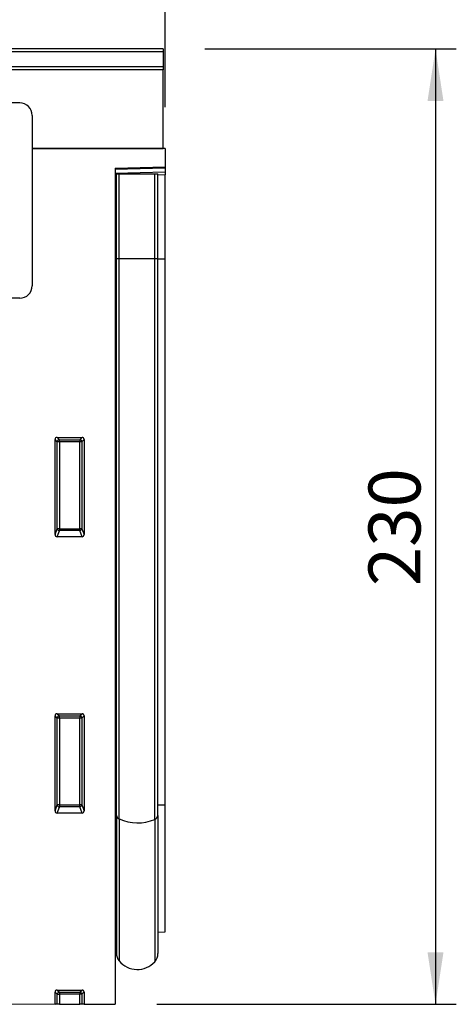
# Model space of a CAD drawing. Units: millimetres. Extents: x 75 to 2081, y 25 to 1460.
# Drawn here: x 1644 to 1749, y 784 to 1021 of the extents above; entities that cross this region are included whole.
import ezdxf

# ---------------------------------------------------------------- set-up
doc = ezdxf.new("R2010")
doc.units = ezdxf.units.MM
doc.header["$LTSCALE"] = 5
doc.layers.get('0').update_dxf_attribs({"color": 1})
doc.layers.add('152205', color=7, linetype='Continuous')
doc.layers.add('DIMENSION', color=3, linetype='Continuous')
doc.styles.add('SLDTEXTSTYLE0', font='TXT', dxfattribs={"width": 0.605})
doc.dimstyles.new('SLDDIMSTYLE0', dxfattribs={"dimtxt": 12.5, "dimasz": 12.5, "dimexe": 0, "dimexo": 0.0625, "dimgap": 3.125, "dimtad": 1, "dimrnd": 1e-09, "dimzin": 12, "dimdsep": 46, "dimtxsty": 'SLDTEXTSTYLE0', "dimsah": 1, "dimcen": 0.09, "dimadec": 0, "dimazin": 3, "dimtfac": 1, "dimtofl": 0, "dimtmove": 0, "dimatfit": 3, "dimfxl": 0, "dimfrac": 2, "dimtolj": 1, "dimtzin": 12, "dimarcsym": 0})
doc.dimstyles.new('SLDDIMSTYLE1', dxfattribs={"dimtxt": 12.5, "dimasz": 12.5, "dimexe": 0, "dimexo": 0.0625, "dimgap": 3.125, "dimtad": 1, "dimdec": 0, "dimrnd": 1e-09, "dimzin": 12, "dimdsep": 46, "dimtxsty": 'SLDTEXTSTYLE0', "dimsah": 1, "dimcen": 0.09, "dimadec": 0, "dimazin": 3, "dimtfac": 1, "dimtdec": 0, "dimtofl": 0, "dimtmove": 0, "dimatfit": 3, "dimfxl": 0, "dimfrac": 2, "dimtolj": 1, "dimtzin": 12, "dimarcsym": 0})

# ---------------------------------------------------------------- blocks, each defined once
blk = doc.blocks.new('1045231-M_003__D')
at = {"layer": 'DIMENSION'}
for p, q in [((679.3, 999.7), (679.3, 1083.68)), ((1679.3, 999.7), (1679.3, 1083.68)), ((1679.3, 1078.68), (679.3, 1078.68))]:
    blk.add_line(p, q, dxfattribs=at)
for points in [[(679.3, 1078.68), (691.8, 1076.76), (691.8, 1080.6)], [(1679.3, 1078.68), (1666.8, 1080.6), (1666.8, 1076.76)]]:
    blk.add_solid(points, dxfattribs=at)
at = {"layer": 'DIMENSION', "insert": (1160.2, 1094.79), "char_height": 12.5, "attachment_point": 1, "style": 'SLDTEXTSTYLE0'}
blk.add_mtext('1000', dxfattribs=at)
blk = doc.blocks.new('1045231-M_003__D_1')
at = {"layer": 'DIMENSION'}
for p, q in [((1688.8, 1013.68), (1749.31, 1013.68)), ((1744.31, 1013.68), (1744.31, 783.76)), ((1677.3, 783.76), (1749.31, 783.76))]:
    blk.add_line(p, q, dxfattribs=at)
for points in [[(1744.31, 1013.68), (1742.39, 1001.18), (1746.23, 1001.18)], [(1744.31, 783.76), (1746.23, 796.26), (1742.39, 796.26)]]:
    blk.add_solid(points, dxfattribs=at)
at = {"layer": 'DIMENSION', "insert": (1728.2, 884.4), "char_height": 12.5, "attachment_point": 1, "rotation": 90, "style": 'SLDTEXTSTYLE0'}
blk.add_mtext('230', dxfattribs=at)
blk = doc.blocks.new('1045231-M_003_Front_view')
for p, q in [((518.25, 227.39), (19.25, 227.39)), ((518.25, 226.7), (19.25, 226.7)), ((518.25, 227.39), (518.25, 226.7)), ((518.25, 226.7), (518.25, 223.19)), ((19.25, 223.19), (518.25, 223.19)), ((518.25, 223.19), (518.25, 222.37)), ((518.25, 222.37), (19.25, 222.37)), ((518.25, 203.46), (518.25, 222.37)), ((483.75, 214.41), (391.75, 214.41)), ((486.75, 211.41), (486.75, 170.41)), ((486.75, 203.46), (518.25, 203.46)), ((518.75, 203.41), (486.75, 203.41)), ((518.25, 203.46), (518.25, 203.42)), ((518.75, 203.41), (518.75, 199.01)), ((506.75, 198.7), (518.75, 199.01)), ((518.75, 198.72), (506.75, 198.4)), ((506.75, 198.7), (506.75, -2.53)), ((506.75, 197.49), (518.75, 197.8)), ((506.76, 197.36), (506.75, 197.36)), ((506.76, 176.96), (506.76, 197.36)), ((507, 197.36), (506.76, 197.36)), ((507, 176.96), (507, 197.36)), ((507, 197.36), (507.68, 197.36)), ((507.68, 197.36), (516.22, 197.36)), ((507.68, 176.96), (507.68, 197.36)), ((516.22, 197.36), (517, 197.36)), ((516.22, 176.96), (516.22, 197.36)), ((517, 176.96), (517, 197.36)), ((518.75, 197.1), (517, 197.05)), ((518.75, 199.01), (518.75, 198.72)), ((518.75, 198.72), (518.75, 197.8)), ((518.75, 197.8), (518.75, 197.1)), ((518.75, 176.91), (518.75, 197.1)), ((506.76, 176.96), (506.75, 176.96)), ((506.76, 43.98), (506.76, 176.96)), ((507, 176.96), (506.76, 176.96)), ((507, 42.93), (507, 176.96)), ((507, 176.96), (507.68, 176.96)), ((507.68, 176.96), (516.22, 176.96)), ((507.68, 42.07), (507.68, 176.96)), ((516.22, 41.98), (516.22, 176.96)), ((516.22, 176.96), (517, 176.96)), ((517, 42.88), (517, 176.96)), ((517, 176.91), (518.75, 176.91)), ((518.75, 45.48), (518.75, 176.91)), ((483.75, 167.41), (391.75, 167.41)), ((492.25, 110.5), (492.25, 133.41)), ((492.79, 132.87), (492.25, 133.41)), ((492.74, 133.91), (498.76, 133.91)), ((492.74, 133.91), (493.29, 133.36)), ((492.79, 111.94), (492.79, 132.87)), ((493.29, 132.87), (492.79, 132.87)), ((493.29, 133.36), (498.21, 133.36)), ((493.29, 132.87), (493.29, 133.36)), ((493.29, 132.87), (493.29, 111.94)), ((498.21, 132.87), (493.29, 132.87)), ((498.21, 133.36), (498.76, 133.91)), ((498.21, 133.36), (498.21, 132.87)), ((498.71, 132.87), (498.21, 132.87)), ((498.21, 111.94), (498.21, 132.87)), ((499.25, 133.41), (498.71, 132.87)), ((498.71, 132.87), (498.71, 111.94)), ((499.25, 133.41), (499.25, 110.5)), ((492.25, 110.5), (492.79, 111.94)), ((493.29, 111.49), (492.72, 109.99)), ((493.29, 111.94), (492.79, 111.94)), ((493.29, 111.94), (493.29, 111.49)), ((493.29, 111.94), (498.21, 111.94)), ((498.21, 111.49), (493.29, 111.49)), ((498.71, 111.94), (498.21, 111.94)), ((498.21, 111.49), (498.21, 111.94)), ((498.78, 109.99), (498.21, 111.49)), ((498.71, 111.94), (499.25, 110.5)), ((498.78, 109.99), (492.72, 109.99)), ((492.25, 44), (492.25, 66.91)), ((492.79, 66.37), (492.25, 66.91)), ((492.74, 67.41), (498.76, 67.41)), ((492.74, 67.41), (493.29, 66.86)), ((492.79, 45.44), (492.79, 66.37)), ((493.29, 66.37), (492.79, 66.37)), ((493.29, 66.86), (498.21, 66.86)), ((493.29, 66.37), (493.29, 66.86)), ((498.21, 66.37), (493.29, 66.37)), ((493.29, 66.37), (493.29, 45.44)), ((498.21, 66.86), (498.76, 67.41)), ((498.21, 66.86), (498.21, 66.37)), ((498.21, 45.44), (498.21, 66.37)), ((498.71, 66.37), (498.21, 66.37)), ((499.25, 66.91), (498.71, 66.37)), ((498.71, 66.37), (498.71, 45.44)), ((499.25, 66.91), (499.25, 44)), ((492.25, 44), (492.79, 45.44)), ((493.29, 45.44), (492.79, 45.44)), ((493.29, 45.44), (493.29, 44.99)), ((493.29, 45.44), (498.21, 45.44)), ((498.71, 45.44), (498.21, 45.44)), ((498.21, 44.99), (498.21, 45.44)), ((498.71, 45.44), (499.25, 44)), ((517, 45.46), (518.75, 45.48)), ((518.75, 14.89), (518.75, 45.48)), ((493.29, 44.99), (492.72, 43.49)), ((498.78, 43.49), (492.72, 43.49)), ((498.21, 44.99), (493.29, 44.99)), ((498.78, 43.49), (498.21, 44.99)), ((506.76, 43.98), (506.75, 43.99)), ((506.76, 43.98), (506.76, 12.17)), ((507, 42.93), (507, 9.82)), ((517, 42.88), (517, 9.72)), ((507.68, 42.07), (507.68, 7.92)), ((516.22, 41.98), (516.22, 7.7)), ((517, 14.84), (518.75, 14.89)), ((506.75, 12.19), (506.76, 12.17)), ((-492.25, 2.46), (492.25, -2.46)), ((492.25, -2.46), (492.25, 0.41)), ((492.79, -0.13), (492.25, 0.41)), ((492.74, 0.91), (498.76, 0.91)), ((492.74, 0.91), (493.29, 0.36)), ((493.29, 0.36), (498.21, 0.36)), ((493.29, 0.36), (493.29, -0.13)), ((498.21, 0.36), (498.76, 0.91)), ((498.21, 0.36), (498.21, -0.13)), ((499.25, 0.41), (498.71, -0.13)), ((499.25, 0.41), (499.25, -2.5)), ((492.79, -2.46), (492.79, -0.13)), ((492.79, -0.13), (493.29, -0.13)), ((493.29, -0.13), (493.29, -2.47)), ((498.21, -0.13), (493.29, -0.13)), ((498.21, -2.49), (498.21, -0.13)), ((498.71, -0.13), (498.21, -0.13)), ((498.71, -0.13), (498.71, -2.49)), ((492.79, -2.46), (492.25, -2.46)), ((493.29, -2.47), (492.79, -2.46)), ((493.29, -2.47), (498.21, -2.49)), ((498.71, -2.49), (498.21, -2.49)), ((499.25, -2.5), (498.71, -2.49)), ((499.25, -2.5), (506.75, -2.53))]:
    blk.add_line(p, q)
for centre, radius, start, end in [((483.75, 211.41), 3, 0, 90), ((483.75, 170.41), 3, 270, 0), ((493.3, 132.85), 0.511, 91.9981, 178.0019), ((498.2, 132.85), 0.511, 1.9981, 88.0019), ((493.31, 112.01), 0.519, 187.2498, 267.5041), ((498.19, 112.01), 0.519, 272.4959, 352.7502), ((493.3, 66.35), 0.511, 91.9981, 178.0019), ((498.2, 66.35), 0.511, 1.9981, 88.0019), ((493.31, 45.51), 0.519, 187.2498, 267.5041), ((498.19, 45.51), 0.519, 272.4959, 352.7502), ((506.68, 43.66), 0.329, 10.9922, 74.8812), ((508.07, 43.08), 1.08, 188.3569, 248.6555), ((515.86, 43.07), 1.15, 288.2579, 350.4007), ((512.06, 51.66), 10.54, 245.4382, 293.2745), ((506.2, 11.61), 0.8, 0, 45.2649), ((510, 9.82), 3, 180, 219.2428), ((514, 9.72), 3, 317.8848, 0), ((512.04, 11.48), 5.64, 219.2428, 317.8848), ((493.3, -0.15), 0.511, 91.9981, 178.0019), ((498.2, -0.15), 0.511, 1.9981, 88.0019)]:
    blk.add_arc(centre, radius, start, end)
for centre, major_axis, ratio, start_param, end_param in [((492.76, 133.4), (0.364, -0.364), 0.970288, 2.371274, 3.911912), ((498.74, 133.4), (-0.364, -0.364), 0.970288, 2.371274, 3.911912), ((492.76, 110.54), (-0.198, -0.523), 0.894952, 5.112156, 6.6095), ((498.74, 110.54), (0.198, -0.523), 0.894952, 5.956871, 7.454214), ((492.76, 66.9), (0.364, -0.364), 0.970288, 2.371274, 3.911912), ((498.74, 66.9), (-0.364, -0.364), 0.970288, 2.371274, 3.911912), ((492.76, 44.04), (-0.198, -0.523), 0.894952, 5.112156, 6.6095), ((498.74, 44.04), (0.198, -0.523), 0.894952, 5.956871, 7.454214), ((492.76, 0.4), (0.364, -0.364), 0.970288, 2.371274, 3.911912), ((498.74, 0.4), (-0.364, -0.364), 0.970288, 2.371274, 3.911912)]:
    blk.add_ellipse(centre, major_axis=major_axis, ratio=ratio, start_param=start_param, end_param=end_param)

msp = doc.modelspace()

# ---------------------------------------------------------------- block references
at = {"layer": '152205'}
msp.add_blockref('1045231-M_003_Front_view', (1160.549, 786.293), dxfattribs=at)

# ---------------------------------------------------------------- dimensions: what is measured, and where the dimension line sits
at = {"layer": 'DIMENSION'}
dim = msp.add_linear_dim(base=(679.299, 1078.679), p1=(1679.299, 989.7), p2=(679.299, 989.7), dimstyle='SLDDIMSTYLE0', dxfattribs=at)
dim.commit()
dim.dimension.update_dxf_attribs({"geometry": '1045231-M_003__D', "text_midpoint": (1179.299, 1078.679), "dimtype": 160})
dim = msp.add_linear_dim(base=(1744.311, 783.76), p1=(1678.799, 1013.679), p2=(1667.299, 783.76), angle=90, dimstyle='SLDDIMSTYLE1', dxfattribs=at)
dim.commit()
dim.dimension.update_dxf_attribs({"geometry": '1045231-M_003__D_1', "text_midpoint": (1744.311, 898.719), "dimtype": 160})

doc.saveas('drawing.dxf')
